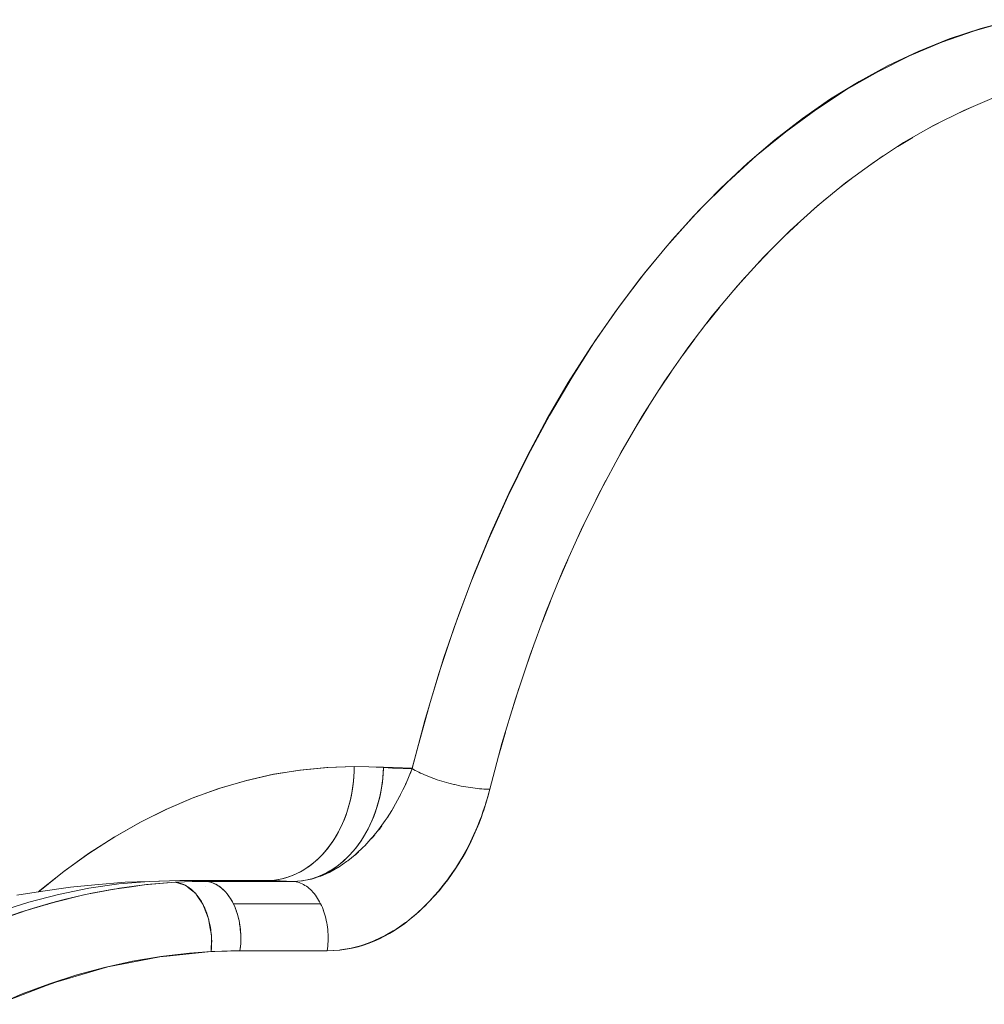
# Model space of a CAD drawing. Units: millimetres. Extents: x -2740 to 2860, y -2120 to 2180.
# Drawn here: x -973 to -965, y -423 to -414 of the extents above; entities that cross this region are included whole.
import ezdxf

# ---------------------------------------------------------------- set-up
doc = ezdxf.new("R2010")
doc.units = ezdxf.units.MM
doc.layers.add('EF-Climbing Hut-Rocks', color=7, linetype='Continuous', lineweight=5)
doc.layers.add('Working-None', color=7, linetype='Continuous', lineweight=5)

# ---------------------------------------------------------------- blocks, each defined once
blk = doc.blocks.new('Group')
at = {"layer": 'EF-Climbing Hut-Rocks', "color": 7, "linetype": 'Continuous', "lineweight": 5, "transparency": 33554687}
for p, q in [((-998.9377934821489, -444.7013381007414), (-998.8023690246455, -444.6399295901708)), ((-999.2033476514788, -444.8376975334872), (-999.069781704461, -444.7671617470609)), ((-999.4648372620347, -444.9918992130521), (-999.3333833874501, -444.91237120835)), ((-999.7217672684295, -445.1636511682472), (-999.592675013461, -445.0752830186643)), ((-999.9736512579768, -445.3526282030441), (-999.8471656830546, -445.2555887116292)), ((-1000.220012371503, -445.5584725122511), (-1000.096373586709, -445.4529468937238)), ((-1000.460384206043, -445.7807943588913), (-1000.339826916859, -445.6669838904974)), ((-1000.694311697789, -446.0191728120698), (-1000.577064760991, -445.8972944538859)), ((-1000.921351983516, -446.2731565438418), (-1000.807637974106, -446.1434425292889)), ((-1001.141075238956, -446.5422646836572), (-1001.031110028946, -446.4049620810023)), ((-1001.353065492461, -446.8259877287094), (-1001.24705784231, -446.6813579743732)), ((-1001.55692141245, -447.1237885084863), (-1001.455072575935, -446.9721069130653)), ((-1002.43768410178, -447.1997229953232), (-1002.432224527433, -447.1997229953232)), ((-1001.752257067145, -447.4351032017077), (-1001.654760410414, -447.2766584296269)), ((-1001.93870265514, -447.7593424036858), (-1001.845743290687, -447.5944359275014)), ((-1002.115905205446, -448.0958922421331), (-1002.027659641705, -447.9248377725132)), ((-1002.283529245667, -448.4441155392702), (-1002.200165052877, -448.2672384317415)), ((-1002.441257437058, -448.8033530180747), (-1002.362932930046, -448.6209896576337)), ((-1002.588791175246, -449.1729245503248), (-1002.515655113737, -448.9854217151401)), ((-1002.725851155481, -449.5521304441263), (-1002.658042462508, -449.359844649511)), ((-1002.852177901372, -449.940252768482), (-1002.789825400308, -449.7435495924037)), ((-1002.967532256067, -450.3365567123831), (-1002.910754426788, -450.1358101037342)), ((-1003.687571667311, -450.4789106278528), (-1003.682483902293, -450.481719495732)), ((-1003.627673848171, -450.5074686880195), (-1003.626292787657, -450.5080294841316)), ((-1003.42832779306, -450.5775724960594), (-1003.427010075917, -450.5779117993651)), ((-1003.363699577731, -450.5942138270307), (-1003.358104867933, -450.5956544271922)), ((-1003.839712131852, -450.7034994070841), (-1003.831443521314, -450.6873307645636)), ((-1003.064392822874, -450.636372741434), (-1003.047454793996, -450.6367490384243)), ((-1004.298937178649, -451.2699415451297), (-1004.288821052009, -451.2622991304347)), ((-1004.45834426784, -451.3675853499498), (-1004.449745686884, -451.3632200514389)), ((-1005.541486242445, -451.4461886394545), (-1004.774654351221, -451.4461886394545)), ((-1005.219929856092, -451.4462431498771), (-1005.219285007761, -451.4461886394545)), ((-1004.702401673107, -451.4414868418968), (-1004.684366487631, -451.4389679071502)), ((-1004.702098100441, -451.4414668580687), (-1004.683912005701, -451.4388800370158)), ((-1004.697546516751, -451.4411672327207), (-1004.692664016799, -451.4405721623575)), ((-1004.617252803008, -451.4262090858192), (-1004.605911201363, -451.4231670587702)), ((-1005.683822380431, -451.509972881776), (-1005.679113741785, -451.5089903276075)), ((-1005.456179059488, -451.4706287876332), (-1005.455318960777, -451.4705028946357)), ((-1006.934688988026, -451.6477670516745), (-1006.913511582229, -451.6401244324272)), ((-1004.51154678384, -451.6942508120022), (-1004.509512748342, -451.6990688788514))]:
    blk.add_line(p, q, dxfattribs=at)
at = {"layer": 'EF-Climbing Hut-Rocks', "color": 7, "linetype": 'Continuous', "lineweight": 5, "transparency": 33554687, "flags": 128}
for points in [[(-1007.010534483452, -451.53685904645), (-1006.999043201925, -451.5266909964175), (-1006.788856339277, -451.3583266153457), (-1006.5713843271, -451.201658128486), (-1006.341831230486, -451.0543103074619), (-1006.109699267045, -450.9226130685614), (-1005.878548995324, -450.8079180186279), (-1005.647617631025, -450.7093913494161), (-1005.416136794789, -450.626422483987), (-1005.18332224422, -450.5586127626407), (-1004.948362955432, -450.5057702818603), (-1004.710409718663, -450.4679108860638), (-1004.468666607345, -450.4452716711463), (-1004.238320562093, -450.4382574194678), (-1003.980781955473, -450.4427187307103), (-1003.73000679594, -450.4513957061445), (-1003.686787356679, -450.286669307305), (-1003.572584506443, -449.8749377153953), (-1003.450608006163, -449.4802583704276), (-1003.320787062643, -449.1007931057925), (-1003.182931478797, -448.734908010799), (-1003.036732893954, -448.3811462755125), (-1002.881762409822, -448.0382059833562), (-1002.717464561541, -447.7049221646989), (-1002.543147402993, -447.3802526290386), (-1002.357968267502, -447.0632672785196), (-1002.160914530346, -446.7531407987225), (-1001.950779478675, -446.449150302406), (-1001.726242426549, -446.1508180203296), (-1001.493067262208, -445.866309199681), (-1001.257919678964, -445.6027269413565), (-1001.021926638344, -445.3602995798432), (-1000.784418515567, -445.1374636050897), (-1000.54469296225, -444.9329315833234), (-1000.302007116497, -444.7456666520569), (-1000.055568409224, -444.5748642961222), (-999.8045237167672, -444.4199407932722), (-999.5479465181626, -444.2805280493772), (-999.2848216034625, -444.1564748683597), (-999.0140267338189, -444.0478550455848), (-998.7343100104591, -443.954982933239), (-998.4442149049277, -443.8784271344421)], [(-1004.638853524631, -451.4301683709967), (-1004.610778434826, -451.4230262936592), (-1004.578133505233, -451.4128138101512), (-1004.545807090388, -451.400778080926), (-1004.513860226885, -451.38694183105), (-1004.482353234675, -451.3713311852139), (-1004.451345603174, -451.353975618405), (-1004.420895878939, -451.3349079002549), (-1004.391061555121, -451.314164033166), (-1004.361898962915, -451.2917831843341), (-1004.333463165196, -451.2678076117954), (-1004.305807852552, -451.2422825846379), (-1004.278985241914, -451.215256297527), (-1004.253045977958, -451.1867797797078), (-1004.228039037484, -451.156906798655), (-1004.20401163694, -451.1256937585527), (-1004.181009143274, -451.0931995937955), (-1004.159074988269, -451.059485657713), (-1004.138250586544, -451.024615606726), (-1004.118575257356, -450.9886552801551), (-1004.100086150357, -450.9516725759068), (-1004.082818175454, -450.9137373222736), (-1004.066803936895, -450.8749211460885), (-1004.052073671703, -450.8352973374842), (-1004.038655192589, -450.7949407115115), (-1004.026573835437, -450.7539274668782), (-1004.015852411465, -450.7123350420762), (-1004.006511164155, -450.6702419691669), (-1003.998567731033, -450.6277277255022), (-1003.992037110362, -450.584872583661), (-1003.986931632828, -450.5417574598833), (-1003.983260938254, -450.49846376129), (-1003.981163288331, -450.4550688290009), (-1003.980781955473, -450.4471800419527), (-1003.900923851429, -450.4517944101978), (-1003.808413777812, -450.4548372238545), (-1003.73000679594, -450.4554829205341), (-1003.617938248503, -450.0345488660995), (-1003.494237436992, -449.6215745407059), (-1003.359137269671, -449.2173375070291), (-1003.212892117919, -448.822598876863), (-1003.055777337283, -448.4381018780711), (-1002.888088749032, -448.0645704552109), (-1002.710142083175, -447.7027079064655), (-1002.522272383992, -447.3531955594487), (-1002.324833379203, -447.0166914883775), (-1002.118196813953, -446.6938292750266), (-1001.90275175088, -446.3852168157981), (-1001.678903837575, -446.0914351771526), (-1001.447074542812, -445.8130375015569), (-1001.20770036299, -445.5505479660077), (-1000.961232000289, -445.3044607950928), (-1000.708133514063, -445.0752393304469), (-1000.448881447102, -444.8633151583564), (-1000.183963928372, -444.6690872971531), (-999.9138797539524, -444.492921445928), (-999.6391374478872, -444.3351492959808), (-999.3602543047133, -444.1960679062993), (-999.0777554154829, -444.0759391442463), (-998.7921726791031, -443.9749891925067), (-998.5040438008573, -443.8934081232225)], [(-1004.774654351221, -451.4462431498771), (-1004.697000381387, -451.4411312812784), (-1004.694810168611, -451.4409871021728), (-1004.6178333548, -451.4261043037026), (-1004.613387561644, -451.425244748204), (-1004.538421437409, -451.4013917169046), (-1004.532272428497, -451.3994351998307), (-1004.459552393452, -451.3673205923313), (-1004.451485627196, -451.3637581486122), (-1004.381587530326, -451.3241934114955), (-1004.371642016188, -451.3185639069739), (-1004.305040622794, -451.2723740480829), (-1004.293536750589, -451.2643958030824), (-1004.230796440327, -451.2126693671605), (-1004.218511268467, -451.2025408205794), (-1004.159332794227, -451.1457821391957), (-1004.145511590388, -451.1325260808887), (-1004.091041777472, -451.0725522730064), (-1004.075923198573, -451.0559060115668), (-1004.026336850011, -450.9937554326743), (-1004.010179183143, -450.9735037227063), (-1003.96561325897, -450.9102369295503), (-1003.949063393649, -450.8867423667093), (-1003.909289445848, -450.8231228110209), (-1003.892625859096, -450.7964689321892), (-1003.857549849361, -450.7332888683324), (-1003.84015146488, -450.7019503252429), (-1003.810488723616, -450.6415644416243), (-1003.792045003378, -450.6040176642093), (-1003.768203059259, -450.5487612193987), (-1003.748825954068, -450.5038525517897), (-1003.73000679594, -450.4554829205341), (-1003.716576938138, -450.4633896375466), (-1003.702443540265, -450.4712813036738), (-1003.687633506048, -450.4791428966808), (-1003.672175027228, -450.4869594515785), (-1003.656097529898, -450.4947160891103), (-1003.639431618489, -450.5023980440758), (-1003.622209017509, -450.5099906934373), (-1003.60446251116, -450.517479584155), (-1003.586225880923, -450.5248504606998), (-1003.567533841263, -450.5320892921893), (-1003.548421973537, -450.5391822990964), (-1003.528926658273, -450.5461159794792), (-1003.509085005911, -450.552877134683), (-1003.488934786165, -450.5594528944647), (-1003.468514356123, -450.5658307414917), (-1003.447862587234, -450.5719985351698), (-1003.427018791314, -450.5779445347532), (-1003.406022645713, -450.5836574216935), (-1003.384914117788, -450.589126321186), (-1003.363733388821, -450.5943408228696), (-1003.342520777534, -450.5992910006439), (-1003.321316663339, -450.6039674315641), (-1003.30016140947, -450.6083612137783), (-1003.279095286157, -450.6124639834724), (-1003.258158393963, -450.6162679307908), (-1003.237390587452, -450.6197658147038), (-1003.216831399324, -450.6229509767906), (-1003.196519965162, -450.625817353914), (-1003.176494948936, -450.6283594897623), (-1003.156794469402, -450.6305725452354), (-1003.137456027542, -450.6324523076564), (-1003.11851643518, -450.6339951987908), (-1003.100011744906, -450.6351982816575), (-1003.08197718145, -450.63605926612), (-1003.064447074628, -450.6365765132454), (-1003.047454793996, -450.6367490384243), (-1002.940722844056, -450.2358594627723), (-1002.822912547378, -449.842550581445), (-1002.694245721359, -449.4575629303243), (-1002.554964624452, -449.0816213777852), (-1002.405331500036, -448.7154337598881), (-1002.245628082654, -448.3596895476403), (-1002.076155067552, -448.0150585488352), (-1001.897231544521, -447.6821896469144), (-1001.709194397103, -447.3617095792276), (-1001.512397668293, -447.0542217569887), (-1001.307211893939, -446.7603051291519), (-1001.094023405077, -446.4805130923467), (-1000.87323360054, -446.2153724489222), (-1000.645258191186, -445.9653824150658), (-1000.410526417185, -445.7310136808611), (-1000.169480239827, -445.5127075240555), (-999.9225735093879, -445.3108749792075), (-999.6702711105971, -445.1258960637757), (-999.4130480873408, -444.958119062609), (-999.151388748231, -444.8078598721831), (-998.8857857547321, -444.6754014058197), (-998.6167391935603, -444.5609930610074)], [(-1007.007037953742, -451.5362934224341), (-1006.998255607387, -451.5285059342568), (-1006.785233444569, -451.3574014167451), (-1006.567837347578, -451.2001745361425), (-1006.346440661031, -451.0570953056208), (-1006.121423599949, -450.9284094419222), (-1005.893172596793, -450.8143379433778), (-1005.662079637826, -450.7150767103773), (-1005.428541589936, -450.6307962089394), (-1005.192959519078, -450.5616411779625), (-1004.955738001506, -450.5077303806584), (-1004.717284428972, -450.4691564005935), (-1004.478008309095, -450.4459854826915), (-1004.238320562093, -450.4382574194678), (-1004.10951933136, -450.4404883515923), (-1003.980781955473, -450.4471800419527), (-1003.982759246291, -450.4907561849484), (-1003.986190982359, -450.5342493782792), (-1003.991070631174, -450.5775768301797), (-1003.997388904047, -450.6206560643824), (-1004.005133773786, -450.6634050771168), (-1004.014290497592, -450.7057424932073), (-1004.024841645119, -450.7475877209761), (-1004.03676713166, -450.7888611056538), (-1004.050044256372, -450.8294840810069), (-1004.064647745495, -450.8693793188929), (-1004.080549800456, -450.908470876459), (-1004.097720150791, -450.9466843407035), (-1004.116126111761, -450.9839469701254), (-1004.135732646573, -451.0201878331918), (-1004.156502433075, -451.0553379433598), (-1004.178395934797, -451.0893303903971), (-1004.201371476215, -451.1221004677487), (-1004.225385322079, -451.1535857957098), (-1004.250391760668, -451.1837264401692), (-1004.276343190807, -451.2124650266969), (-1004.303190212472, -451.2397468497603), (-1004.330881720832, -451.2655199768585), (-1004.359365003527, -451.2897353473791), (-1004.388585841009, -451.3123468659882), (-1004.418488609753, -451.3333114903749), (-1004.449016388141, -451.352589313185), (-1004.480111064809, -451.3701436379873), (-1004.511713449275, -451.3859410491267), (-1004.543763384602, -451.3999514753332), (-1004.576199861918, -451.4121482469644), (-1004.608961136544, -451.4225081467721), (-1004.638279925389, -451.4300574705644)], [(-1005.004365005212, -451.4382574194679), (-1004.971853157344, -451.4373563856726), (-1004.939399898024, -451.4346549080104), (-1004.907063710217, -451.4301578547268), (-1004.874902865922, -451.4238733298156), (-1004.842975321151, -451.4158126584156), (-1004.8113386115, -451.4059903664014), (-1004.780049748457, -451.3944241542071), (-1004.749165116668, -451.381134864929), (-1004.718740372327, -451.3661464467644), (-1004.688830342881, -451.349485909856), (-1004.659488928223, -451.3311832776175), (-1004.630769003566, -451.3112715326291), (-1004.602722324156, -451.2897865572012), (-1004.575399432004, -451.2667670687117), (-1004.54884956481, -451.2422545498348), (-1004.523120567227, -451.2162931737863), (-1004.49825880465, -451.1889297247206), (-1004.474309079653, -451.1602135134224), (-1004.451314551262, -451.1301962884454), (-1004.42931665717, -451.098932142858), (-1004.408355039068, -451.0664774167635), (-1004.388467471211, -451.0328905957722), (-1004.369689792338, -450.9982322056055), (-1004.352055841097, -450.9625647030251), (-1004.33559739506, -450.9259523632815), (-1004.320344113459, -450.8884611642856), (-1004.306323483738, -450.8501586677119), (-1004.29356077202, -450.8111138972482), (-1004.282078977574, -450.7713972142099), (-1004.271898791369, -450.7310801907444), (-1004.26303855879, -450.690235480853), (-1004.255514246574, -450.6489366894636), (-1004.24933941404, -450.6072582397897), (-1004.244525188654, -450.5652752392148), (-1004.241080245976, -450.5230633439434), (-1004.239010794025, -450.480698622664), (-1004.238320562093, -450.4382574194678), (-1004.239049666661, -450.4818768068332), (-1004.241235592474, -450.5254131622156), (-1004.244874178497, -450.5687836116879), (-1004.249958498476, -450.6119055971348), (-1004.256478874118, -450.654697033406), (-1004.264422893518, -450.6970764645704), (-1004.273775434783, -450.7389632189721), (-1004.284518694819, -450.7802775627936), (-1004.29663222322, -450.820940851833), (-1004.310092961197, -450.8608756812086), (-1004.324875285469, -450.9000060327029), (-1004.340951057043, -450.9382574194678), (-1004.358289674773, -450.9755570278147), (-1004.376858133615, -451.0118338558189), (-1004.396621087452, -451.0470188484766), (-1004.417540916378, -451.0810450291544), (-1004.439577798311, -451.1138476270835), (-1004.462689784792, -451.1453642006544), (-1004.486832880842, -451.175534756278), (-1004.511961128705, -451.2043018625868), (-1004.538026695334, -451.2316107597591), (-1004.564979963441, -451.2574094637569), (-1004.592769625948, -451.2816488652808), (-1004.621342783652, -451.3042828232523), (-1004.650645045925, -451.3252682526461), (-1004.680620634245, -451.3445652065045), (-1004.711212488375, -451.3621369519792), (-1004.742362374982, -451.3779500402538), (-1004.774010998488, -451.3919743702161), (-1004.806098113937, -451.4041832457569), (-1004.838562641684, -451.4145534265878), (-1004.871342783652, -451.4230651724801), (-1004.90437614098, -451.4297022808417), (-1004.937599832794, -451.4344521175596), (-1004.970950615908, -451.4373056410498), (-1005.004365005212, -451.4382574194679), (-1004.998577058383, -451.4383576709674)], [(-1003.749993520917, -450.5068079253448), (-1003.74735679201, -450.5003674294689), (-1003.733058816885, -450.4633785108734), (-1003.73000679594, -450.4554829205341)], [(-1003.791878335436, -450.6047284066063), (-1003.786549913814, -450.5931033947321), (-1003.785024137339, -450.5897746097925)], [(-1007.362963863917, -452.5255997935008), (-1007.153182225452, -452.4349785200811), (-1006.913873771712, -452.344828324472), (-1006.673129868292, -452.2670659448878), (-1006.430423317939, -452.2014164318758), (-1006.185150010273, -452.1477486195142), (-1005.936629539553, -452.1060839446354), (-1005.864609380112, -452.0976772724689), (-1005.684101614695, -452.0766072051554), (-1005.49411962176, -452.0628447037232), (-1005.241488652821, -452.0560513529419), (-1004.475444209702, -452.0560513529418), (-1004.420533808806, -452.0543796928405), (-1004.363092448881, -452.0496741822834), (-1004.308186484068, -452.0422547705658), (-1004.255552814723, -452.0323716388442), (-1004.20487124831, -452.0202091439201), (-1004.155858447224, -452.0059014031523), (-1004.108262460342, -451.9895401913769), (-1004.061856834255, -451.971180614014), (-1004.016435725998, -451.9508451824868), (-1003.971809805665, -451.9285266130651), (-1003.927802764633, -451.904189571364), (-1003.884248283886, -451.8777715141652), (-1003.840987345448, -451.8491827262931), (-1003.797865790588, -451.8183056075947), (-1003.754732043116, -451.7849932299638), (-1003.711434926149, -451.749067154348), (-1003.667821507122, -451.7103144712098), (-1003.629425793945, -451.6738836579787), (-1003.623734909343, -451.6684840042959), (-1003.579104962317, -451.6233783077772), (-1003.535623520997, -451.5766476419308), (-1003.493550644869, -451.5285220819055), (-1003.454254573267, -451.4806779399656), (-1003.417438198745, -451.433004446075), (-1003.382827809807, -451.3853626837242), (-1003.35019082682, -451.3376134236903), (-1003.319329449238, -451.289616284822), (-1003.29841418546, -451.2550212578807), (-1003.290075379649, -451.2412284023499), (-1003.262285668685, -451.1923030037513), (-1003.235839461431, -451.1426878819312), (-1003.210635480776, -451.0922237439579), (-1003.186590127612, -451.0407424076807), (-1003.163636112415, -450.9880648128126), (-1003.141721560402, -450.9339988070358), (-1003.120809555737, -450.8783366611289), (-1003.108170667956, -450.8418847686945), (-1003.100878110528, -450.8208522598561), (-1003.08192056334, -450.7612979073554), (-1003.063946430467, -450.6994006771376), (-1003.047454793996, -450.6367490384243), (-1003.066062027345, -450.7033237324846), (-1003.081086929477, -450.7570812279666), (-1003.085432906511, -450.7698981330465), (-1003.107987670333, -450.8364153430432), (-1003.121828212636, -450.8772330729964), (-1003.132034818192, -450.9027073151088), (-1003.15846940389, -450.9686842976185), (-1003.169387369406, -450.9959339934558), (-1003.187113023043, -451.0340183100867), (-1003.217350685955, -451.0989852079015), (-1003.223396919063, -451.1119757954881), (-1003.250510266805, -451.1626799745485), (-1003.283436871694, -451.2242554201914), (-1003.284575090935, -451.2261207947835), (-1003.32206296426, -451.2875579273533), (-1003.349063356568, -451.3318076149076), (-1003.360586683508, -451.3484114836933), (-1003.401547115916, -451.407431040169), (-1003.419709096029, -451.433600490734), (-1003.444226567987, -451.4647265547932), (-1003.488330362015, -451.520718360169), (-1003.495276173779, -451.5295363892997), (-1003.534787129549, -451.5737094256333), (-1003.576255167273, -451.6200704690806), (-1003.581968962331, -451.6259501353415), (-1003.59912093803, -451.6436000320913), (-1003.631594254267, -451.6742604986273), (-1003.681867721523, -451.7217274080484), (-1003.686047699104, -451.7256740349286), (-1003.734154930335, -451.7650318888732), (-1003.776737712785, -451.7998700387595), (-1003.787092978655, -451.8071053285857), (-1003.841627773139, -451.8452091347718), (-1003.870385751331, -451.8653025162117), (-1003.896939939015, -451.8808638121487), (-1003.953000429721, -451.9137164038621), (-1003.966073044049, -451.921377222662), (-1004.009864094735, -451.9423222008442), (-1004.064550776852, -451.9684784895344), (-1004.067075927932, -451.9694201626316), (-1004.12505929097, -451.9910431750133), (-1004.164780229404, -452.0058558091651), (-1004.18329160396, -452.0108352910391), (-1004.241967704673, -452.0266189152675), (-1004.266143744205, -452.0331221681875), (-1004.300700799415, -452.0388378812008), (-1004.359400993533, -452.0485468526793), (-1004.367258234405, -452.0498464348813), (-1004.417551646212, -452.0527309723492), (-1004.475444209702, -452.0560513529419), (-1004.472764583022, -452.0356551636633), (-1004.470633022209, -452.0151031214824), (-1004.469053222392, -451.9944308540294), (-1004.468027922205, -451.9736741973489), (-1004.46755889904, -451.9528691337769), (-1004.467646965962, -451.9320517295641), (-1004.468291970306, -451.9112580723545), (-1004.469492793936, -451.8905242086255), (-1004.471247355184, -451.869886081201), (-1004.473552612462, -451.8493794669426), (-1004.476404569532, -451.8290399147295), (-1004.479798282434, -451.8089026838338), (-1004.483727868057, -451.7890026827967), (-1004.488186514337, -451.769374408914), (-1004.493166492067, -451.7500518884335), (-1004.498659168294, -451.7310686175698), (-1004.504655021286, -451.7124575044371), (-1004.511143657037, -451.6942508120022), (-1004.518113827289, -451.6764801021556), (-1004.525553449025, -451.6591761809977), (-1004.53344962542, -451.642369045436), (-1005.299494068539, -451.642369045436), (-1005.291597892144, -451.6591761809977), (-1005.284158270408, -451.6764801021556), (-1005.277188100156, -451.6942508120022), (-1005.270699464405, -451.7124575044371), (-1005.264703611413, -451.7310686175698), (-1005.259210935186, -451.7500518884335), (-1005.254230957456, -451.769374408914), (-1005.249772311176, -451.7890026827967), (-1005.245842725553, -451.8089026838338), (-1005.242449012651, -451.8290399147295), (-1005.239597055581, -451.8493794669426), (-1005.237291798303, -451.869886081201), (-1005.235537237055, -451.8905242086255), (-1005.234336413425, -451.9112580723545), (-1005.233691409081, -451.9320517295641), (-1005.233603342159, -451.9528691337769), (-1005.234072365324, -451.9736741973489), (-1005.235097665511, -451.9944308540294), (-1005.236677465328, -452.0151031214824), (-1005.238809026141, -452.0356551636633), (-1005.241488652821, -452.0560513529419)], [(-1003.086542031453, -450.6357875486586), (-1003.084689150997, -450.6359218361225), (-1003.081956753882, -450.6359825393376)], [(-1003.893816895385, -450.8020505870386), (-1003.892302737229, -450.7995267927789), (-1003.889168439673, -450.7940193167057)], [(-1003.948147065687, -450.8892092041521), (-1003.942916900458, -450.8813602771583), (-1003.940142064105, -450.8771960706756)], [(-1004.02353576796, -450.9949724130682), (-1004.022753054736, -450.9939695924195), (-1004.016684917185, -450.9861950289501), (-1003.995349450166, -450.9573716590546)], [(-1004.088181242872, -451.0736787170453), (-1004.07978649601, -451.0640224037094), (-1004.070627149749, -451.0534865866198), (-1004.05796275875, -451.0381067214026)], [(-1004.228393209715, -451.2134215431689), (-1004.214130422144, -451.2011460915761), (-1004.201777017694, -451.1898406057826)], [(-1004.144250248184, -451.1342931473553), (-1004.139561898051, -451.1294692905213), (-1004.138969834879, -451.1288601150337)], [(-1004.380096811917, -451.3245601074402), (-1004.36701421626, -451.3166465404163), (-1004.365734219709, -451.3158090176063)], [(-1007.356544578524, -451.7108508091553), (-1007.096828356555, -451.6278893625084), (-1006.834587220807, -451.5597953953702), (-1006.570320362184, -451.5066985284774), (-1006.304530827673, -451.4686998347339), (-1006.037724562758, -451.445871646813), (-1005.770409448331, -451.4382574194678), (-1005.655919465064, -451.4402404702587), (-1005.541486242447, -451.4461886394544), (-1005.543712267518, -451.446252193218)], [(-1007.356544578524, -451.7108508091553), (-1007.096828356555, -451.6278893625084), (-1006.834587220807, -451.5597953953702), (-1006.570320362184, -451.5066985284774), (-1006.304530827673, -451.4686998347339), (-1006.037724562758, -451.445871646813), (-1006.250577555983, -451.4527344982085), (-1006.516775861238, -451.475543084165), (-1006.728656396351, -451.4960610802217), (-1006.992423708496, -451.5339293160851), (-1007.20256910331, -451.5679239599234)], [(-1005.770409448331, -451.4382574194678), (-1006.037724562758, -451.445871646813), (-1006.250577555983, -451.4527344982085), (-1006.516775861238, -451.475543084165), (-1006.728656396351, -451.4960610802217), (-1006.992423708496, -451.5339293160851), (-1007.20256910331, -451.5679239599234)], [(-1007.297167340213, -452.4994123117629), (-1006.940919281921, -452.3614012277392), (-1006.859409188439, -452.3298240833915), (-1006.580540993409, -452.2491045078518), (-1006.402299842896, -452.1975118548729), (-1006.218073633759, -452.1615828530114), (-1005.946660603534, -452.1086501062873), (-1005.8553242516, -452.0994052011717), (-1005.494119621676, -452.0628447029663), (-1005.492777152852, -451.9537465628879), (-1005.492337590377, -451.9180247289318), (-1005.504821576946, -451.8463206977294), (-1005.517301919787, -451.7746375949292), (-1005.529454867854, -451.7433552610908), (-1005.567145815055, -451.6463367610083), (-1005.618909142531, -451.5715472849521), (-1005.633228645226, -451.5508579638412), (-1005.679179397541, -451.5137249023707), (-1005.718179450581, -451.4822087400904), (-1005.744488888972, -451.4740967341468), (-1005.810127200725, -451.4538584315589), (-1006.081924685311, -451.4768481030575), (-1006.195337244988, -451.4926659774556), (-1006.345149304376, -451.5135605621953), (-1006.582760817577, -451.5594549153714), (-1006.613311775563, -451.5653557929711), (-1006.867020221121, -451.627674339194), (-1006.970312490681, -451.6583446464664), (-1007.120155456069, -451.7028371318247), (-1007.355851408028, -451.7851287999453)], [(-1006.077259530486, -451.4764535064074), (-1006.061762746089, -451.4744233127853), (-1005.810127112964, -451.4538584265563), (-1005.809019613959, -451.4538268070876), (-1005.798991304082, -451.4535404954717)], [(-1005.953046098952, -451.4434596579659), (-1005.947885397547, -451.4430234127261), (-1005.770409448329, -451.4382574194678), (-1005.004365005211, -451.4382574194678), (-1005.008098168284, -451.4383576709674)], [(-1005.810125866077, -451.4540889910105), (-1005.785442419469, -451.4577114924876), (-1005.781118444582, -451.458346071834), (-1005.760709160137, -451.4644012817113), (-1005.751779385937, -451.4670506473511), (-1005.735961628282, -451.4741488524127), (-1005.722702309733, -451.4800989601386), (-1005.720295319454, -451.4815563528894)], [(-1005.80948225993, -451.4540572865661), (-1005.777451139887, -451.452479413413), (-1005.729022845367, -451.4500938051148), (-1005.661721516678, -451.4479384933787), (-1005.648165100722, -451.4475043518398), (-1005.601162898188, -451.4468148144601), (-1005.567723707745, -451.4463242508161), (-1005.54069879434, -451.4462431498771), (-1005.515639002042, -451.4498334356324), (-1005.511758756769, -451.4503893536212), (-1005.490822497802, -451.456484690928), (-1005.483145863955, -451.4587196495589), (-1005.466099136206, -451.4662478620588), (-1005.454717447153, -451.4712742680101), (-1005.441664159923, -451.4790957937366), (-1005.426801113763, -451.4880017264622), (-1005.417728578116, -451.4949697127777), (-1005.39974855944, -451.5087789199248), (-1005.394514606661, -451.5137695875779), (-1005.373923714688, -451.533403371615), (-1005.372246922035, -451.535353301992), (-1005.351280883265, -451.5597345609497), (-1005.349708078562, -451.5615635644708), (-1005.331864082534, -451.5866596708779), (-1005.327430357982, -451.5928953382117), (-1005.314360960809, -451.6160405569298), (-1005.299494068548, -451.6423690454174), (-1005.285170596696, -451.674624577275), (-1005.282975160443, -451.6795685576682), (-1005.272534681646, -451.7085122319531), (-1005.268729381176, -451.7190614969355), (-1005.261493096635, -451.7442847369192), (-1005.256685054866, -451.7610439440361), (-1005.252157859756, -451.7816911950186), (-1005.247026937035, -451.8050918761492), (-1005.244635301891, -451.8204420096301), (-1005.23991991567, -451.8507065790756), (-1005.239018589537, -451.8602077580233), (-1005.235497586516, -451.8973238235048), (-1005.235381707781, -451.900629054818), (-1005.233956146057, -451.9412906242694), (-1005.233851044065, -451.9442884684725), (-1005.234781878411, -451.9817348105694), (-1005.235011559725, -451.9909746125911), (-1005.238046723325, -452.0214695507678), (-1005.241488652821, -452.0560513529419), (-1005.320771967244, -452.0566663870038), (-1005.355039313773, -452.0575276924494), (-1005.400356123061, -452.0586667247518), (-1005.463612463686, -452.0613206198247), (-1005.476394169143, -452.0618568712866), (-1005.494282846046, -452.0627875082108), (-1005.491608011864, -452.0286125920294), (-1005.490800431113, -452.018294567581), (-1005.49026941053, -451.98880974815), (-1005.489988171939, -451.9731940275275), (-1005.490986377788, -451.9484532552746), (-1005.491841357863, -451.9272623683354), (-1005.493747702158, -451.9079039564364), (-1005.496396625812, -451.8810048515174), (-1005.498519292227, -451.8675383600875), (-1005.503651083262, -451.8349815628858), (-1005.505230746315, -451.8277738362777), (-1005.513555027706, -451.7897915942062), (-1005.513790663482, -451.788963758324), (-1005.516409549456, -451.7797630850716)], [(-1005.770409448329, -451.4382574194678), (-1005.744665712744, -451.4383576709674), (-1005.728377949557, -451.4389854359677)], [(-1005.54069879434, -451.4462431498771), (-1005.527345785986, -451.4475999522111), (-1005.514040655689, -451.4498203143798), (-1005.500806468324, -451.4529003873135), (-1005.487666165781, -451.4568348316063), (-1005.474642527201, -451.4616168267716), (-1005.461758129483, -451.467238083066), (-1005.449035308146, -451.47368885586), (-1005.436496118613, -451.48095796253), (-1005.424162297976, -451.4890328018445), (-1005.412055227311, -451.4978993758082), (-1005.400195894617, -451.5075423139284), (-1005.388604858432, -451.5179448998597), (-1005.37730221219, -451.5290891003828), (-1005.366307549396, -451.5409555966656), (-1005.355639929652, -451.5535238177526), (-1005.345317845624, -451.5667719762262), (-1005.335359190977, -451.5806771059747), (-1005.325781229362, -451.5952151020059), (-1005.316600564485, -451.6103607622333), (-1005.307833111326, -451.6260878311647), (-1005.299494068548, -451.6423690454173)], [(-1005.20124923294, -451.4462431498771), (-1005.200686327211, -451.4461886394545), (-1005.20124923294, -451.4462431498771)], [(-1005.004365005211, -451.4382574194678), (-1004.978621269625, -451.4383576709674), (-1004.775441799326, -451.4461886394545)], [(-1004.962333506554, -451.4389854359632), (-1004.889875022338, -451.4402404702452), (-1004.775441799327, -451.4461886394544), (-1004.772597997752, -451.4461077825707)], [(-1004.774654351221, -451.4462431498771), (-1004.761301342867, -451.4475999522111), (-1004.74799621257, -451.4498203143798), (-1004.734762025205, -451.4529003873135), (-1004.721621722662, -451.4568348316063), (-1004.708598084082, -451.4616168267716), (-1004.695713686364, -451.467238083066), (-1004.682990865027, -451.47368885586), (-1004.670451675495, -451.48095796253), (-1004.658117854857, -451.4890328018445), (-1004.646010784192, -451.4978993758082), (-1004.634151451498, -451.5075423139284), (-1004.622560415313, -451.5179448998597), (-1004.611257769071, -451.5290891003828), (-1004.600263106277, -451.5409555966656), (-1004.589595486533, -451.5535238177526), (-1004.579273402505, -451.5667719762262), (-1004.569314747858, -451.5806771059747), (-1004.559736786243, -451.5952151020059), (-1004.550556121366, -451.6103607622333), (-1004.541788668207, -451.6260878311647), (-1004.533449625429, -451.6423690454173)], [(-1004.53777596798, -451.4015189880386), (-1004.536919715898, -451.4012072984732), (-1004.52516021253, -451.3969266496189)], [(-1007.864835710113, -452.0027318177914), (-1007.773100672787, -451.9572324420222), (-1007.702380573545, -451.9264368388231), (-1007.508406602729, -451.8419694031122), (-1007.436547097764, -451.8146883249821), (-1007.268398963204, -451.7508517817354), (-1007.167818387748, -451.7178493655757), (-1007.026774137607, -451.6715700415715), (-1006.897002066785, -451.6355408189985), (-1006.784238005296, -451.6042336090271), (-1006.62482817794, -451.5678843435347), (-1006.541660918402, -451.5489202128574), (-1006.35210111321, -451.5149581874196)], [(-1006.341316630456, -451.5130260115702), (-1006.300218913693, -451.5056628382395), (-1006.107510537492, -451.4804166125534)], [(-1005.715076452005, -451.4847162906976), (-1005.711388669906, -451.4869491816838), (-1005.694257596004, -451.4973217632158), (-1005.687199576404, -451.5027600720493), (-1005.666846180647, -451.5184426654993), (-1005.663621221063, -451.52150093028), (-1005.640814432691, -451.5431288595061), (-1005.636065518951, -451.5485654702231)], [(-1005.669899869152, -451.5212237414703), (-1005.665070789792, -451.5201262882495), (-1005.669899869152, -451.5212237414703)], [(-1005.545413741807, -451.4919741203124), (-1005.545010482233, -451.4919088861178), (-1005.545413741807, -451.4919741203124), (-1005.545027001373, -451.4918979444691)], [(-1005.446795734392, -451.4760209558802), (-1005.445401500229, -451.4757954144457), (-1005.446795734392, -451.4760209558802)], [(-1005.630044924391, -451.5554579156749), (-1005.619450390157, -451.5675866595334), (-1005.616459086618, -451.5710111380077), (-1005.599349802429, -451.594419473016), (-1005.594026589769, -451.6017025097523), (-1005.580772561323, -451.6233229674895), (-1005.573555183447, -451.6350962192209), (-1005.569449404696, -451.6430084536777)], [(-1005.565687734014, -451.6502575584631), (-1005.557820306202, -451.6654188560389), (-1005.550432071929, -451.6823789494691), (-1005.540811975743, -451.704462403255), (-1005.536683081709, -451.7160617350871), (-1005.525994472681, -451.7460893216373), (-1005.524409109307, -451.7516590220878), (-1005.519421301985, -451.7691821925798)]]:
    blk.add_lwpolyline(points, dxfattribs=at)

msp = doc.modelspace()

# ---------------------------------------------------------------- block references
at = {"layer": 'Working-None'}
msp.add_blockref('Group', (33.97358109383299, 30), dxfattribs=at)

doc.saveas('drawing.dxf')
